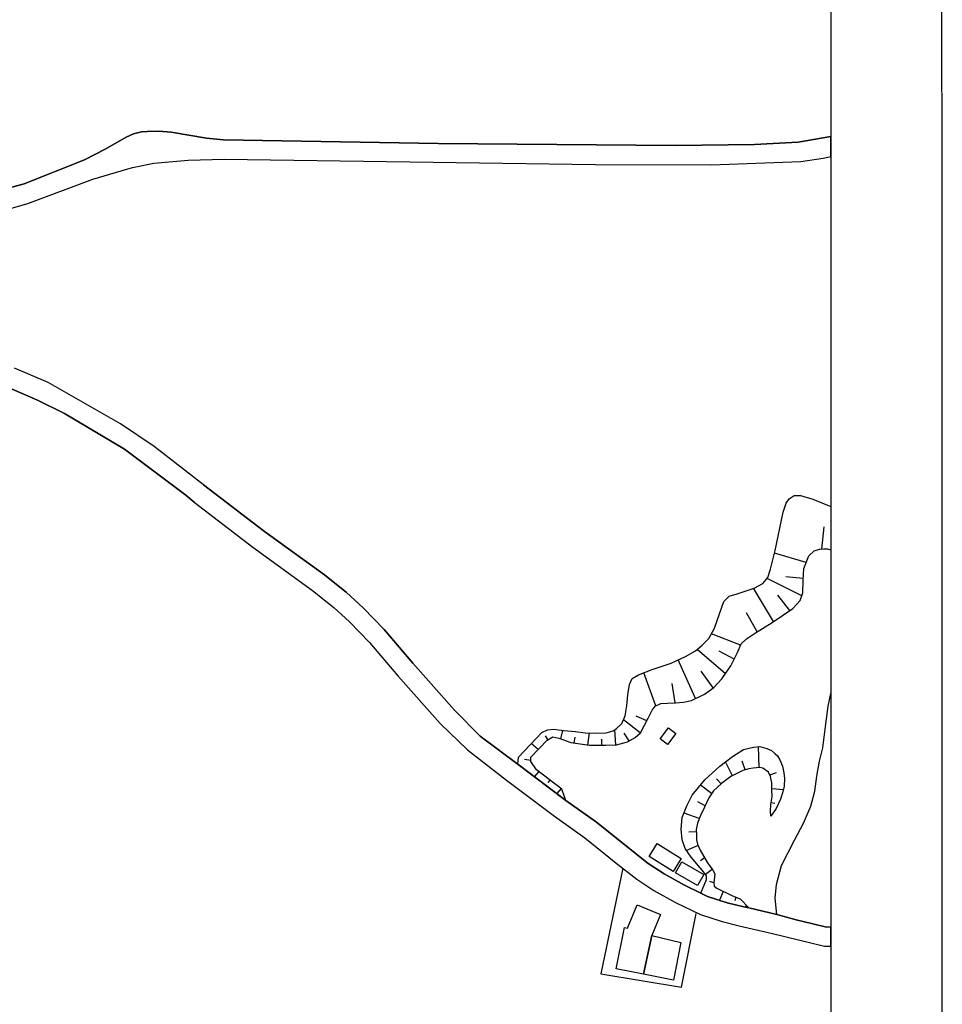
# Model space of a CAD drawing. Extents: x -10 to 410, y -24 to 273.
# Drawn here: x 327 to 410, y 43 to 131 of the extents above; entities that cross this region are included whole.
import ezdxf

# ---------------------------------------------------------------- set-up
doc = ezdxf.new("R2010")
doc.units = 0
for name, color, linetype in [('05_DM_LINE', 7, 'Continuous'), ('06_HOUSE_POLY', 160, 'Continuous'), ('08_ROAD_LINE', 3, 'Continuous'), ('09_ROAD_POLY', 5, 'Continuous'), ('印刷レイアウト', 1, 'Continuous'), ('印刷用フレーム', 1, 'Continuous'), ('背景', 3, 'Continuous')]:
    doc.layers.add(name, color=color, linetype=linetype)

msp = doc.modelspace()

# ---------------------------------------------------------------- linework, layer by layer
at = {"layer": '05_DM_LINE', "color": 253}
for p, q in [((398.838704, 83.642784), (399.053678, 85.630949)), ((397.443441, 82.431833), (394.598481, 83.28725)), ((397.0538, 79.443557), (393.933577, 81.005908)), ((397.178857, 80.986616), (395.624086, 81.142678)), ((394.528201, 77.142923), (392.728483, 80.127064)), ((395.96894, 78.127186), (394.908195, 79.517627)), ((393.044054, 76.221015), (392.103543, 77.908423)), ((391.563352, 75.021777), (388.954036, 76.044971)), ((390.193237, 72.447602), (387.653168, 74.631104)), ((390.978375, 73.748126), (389.638577, 74.470907)), ((387.523633, 70.23275), (385.95887, 73.693693)), ((383.948313, 69.572325), (382.878955, 72.525461)), ((389.108377, 71.178084), (388.028339, 72.685658)), ((385.683607, 69.826229), (385.42867, 71.580127)), ((382.553738, 67.139054), (381.03893, 68.318655)), ((383.148362, 68.236662), (382.204061, 68.646628)), ((375.428592, 66.607476), (375.618072, 67.353684)), ((380.3537, 66.072453), (380.263783, 67.420174)), ((374.268628, 66.533407), (374.044008, 66.873093)), ((376.62404, 66.248153), (376.71878, 66.748381)), ((377.858417, 66.045237), (377.998977, 67.131131)), ((379.103475, 66.0256), (379.098652, 66.58026)), ((381.548804, 66.412484), (381.124023, 67.10357)), ((373.388751, 65.646639), (372.77828, 66.182007)), ((393.213897, 64.025722), (393.153263, 65.908466)), ((372.733493, 64.650662), (372.178833, 64.764006)), ((390.848839, 63.295017), (390.209085, 64.537318)), ((391.983309, 63.818671), (391.6984, 64.603809)), ((373.463854, 63.678111), (373.04872, 63.205444)), ((374.459142, 62.916401), (374.258637, 62.68179)), ((389.829091, 62.58016), (389.388808, 63.021821)), ((394.183691, 63.365297), (394.788995, 63.588194)), ((375.454085, 62.162269), (375.063411, 61.697526)), ((388.95886, 61.693736), (387.963916, 62.447523)), ((394.379028, 62.142632), (395.398432, 62.045136)), ((388.36837, 60.591995), (387.738262, 60.955452)), ((394.298758, 60.896541), (394.623975, 60.837975)), ((387.853673, 59.455458), (386.483558, 59.943628)), ((387.588745, 58.248296), (386.923842, 58.236583)), ((387.748942, 57.017708), (386.704045, 56.588105)), ((388.329096, 55.912177), (387.959093, 55.666197)), ((389.023627, 54.873136), (388.408333, 54.416317)), ((389.158331, 53.685612), (388.808653, 53.783453)), ((389.993077, 52.912188), (389.664071, 52.111548)), ((391.128925, 52.388878), (391.033152, 52.072618)), ((392.093896, 51.638881), (391.978486, 51.50211))]:
    msp.add_line(p, q, dxfattribs=at)
for points in [[(375.883689, 61.080165), (371.558716, 64.322344), (371.633819, 64.966922), (373.709144, 67.166271), (374.233488, 67.400537), (374.798828, 67.48253), (375.669059, 67.34576), (376.75392, 67.252053), (377.618294, 67.146634), (378.498861, 67.107704), (379.498972, 67.150768), (380.113232, 67.322333), (380.428803, 67.525594), (380.903193, 67.990337), (381.188447, 68.681768), (381.348644, 69.556822), (381.454064, 70.560723), (381.579121, 71.478841), (381.829234, 72.037291), (382.403187, 72.345972), (383.638599, 72.822428), (385.329107, 73.392936), (386.618262, 74.006163), (387.508819, 74.506047), (388.118256, 75.021777), (388.72356, 75.603654), (389.20415, 76.537275), (389.664071, 77.841933), (390.063357, 78.931961), (390.539125, 79.416341), (391.249159, 79.611678), (392.773269, 80.142912), (393.553583, 80.552878), (394.003857, 81.092036), (394.233301, 81.82653), (394.658081, 83.525651), (395.383963, 86.94353), (395.648546, 87.771731), (395.9338, 88.162405), (396.358236, 88.447314), (396.943213, 88.447314), (398.033241, 88.115552), (399.647268, 87.473041)], [(375.883689, 61.080165), (375.533322, 62.095779), (373.249224, 63.837964), (372.72867, 64.576248), (372.74314, 64.966922), (374.19318, 66.486553), (374.723725, 66.78731), (375.258748, 66.662253), (376.32914, 66.291216), (377.998977, 66.0256), (379.478646, 66.0256), (380.438449, 66.072453), (381.398598, 66.326356), (382.098641, 66.71703), (382.573375, 67.158347), (382.923741, 67.826351), (383.273419, 68.467139), (383.638599, 69.166149), (383.893536, 69.553033), (384.393419, 69.767662), (385.00389, 69.810726), (385.709101, 69.826229), (386.448074, 69.896853), (387.168788, 70.06084), (388.313593, 70.603787), (389.16901, 71.220803), (389.879045, 71.990438), (390.683474, 73.158325), (391.283266, 74.365487), (391.608483, 75.123408), (392.089073, 75.596075), (392.893503, 76.131098), (394.383851, 77.041292), (396.253849, 78.322523), (396.898427, 79.013954), (397.148541, 79.705385), (397.168867, 80.818495), (397.23329, 81.908523), (397.688387, 83.037481), (398.153475, 83.478798), (398.633721, 83.623147), (399.028185, 83.658287), (399.374072, 83.658287), (399.647268, 83.57526)], [(394.823101, 50.826527), (394.663938, 52.306885), (394.773492, 53.514046), (395.243058, 55.221091), (396.393376, 57.502089), (397.213997, 59.033434), (397.85823, 60.556855), (398.218587, 61.908366), (398.408067, 63.240584), (398.653358, 64.587961), (398.948258, 65.806836), (399.173912, 67.701294), (399.408179, 69.525472), (399.647268, 70.681302)], [(392.29888, 51.428041), (391.843783, 51.53725), (390.363425, 51.892784), (388.598503, 52.451234), (387.978385, 52.752336), (388.50893, 53.990503), (388.48826, 54.306763), (388.24917, 54.630946), (387.118145, 55.982802), (386.573131, 56.775518), (386.313371, 57.553076), (386.238268, 58.486697), (386.323362, 59.533317), (386.738151, 60.591995), (387.228388, 61.556966), (388.353556, 62.916401), (389.693354, 64.158358), (390.848839, 65.013775), (391.818289, 65.662486), (392.709191, 65.873326), (393.27832, 65.912256), (393.928754, 65.740346), (394.323218, 65.560856), (394.643612, 65.302818), (394.878912, 65.076476), (395.079072, 64.717152), (395.308515, 64.162492), (395.448386, 63.556844), (395.503852, 63.037324), (395.468712, 62.342103), (395.353646, 61.853589), (395.129026, 61.178006), (394.749032, 60.338091), (394.268441, 59.65045)], [(394.268441, 59.65045), (394.258794, 60.111404), (394.273264, 60.717052), (394.383851, 61.42812), (394.379028, 62.072352), (394.363181, 62.650439), (394.243292, 63.23645), (394.078961, 63.607487), (393.563574, 63.967155), (393.289, 64.037435), (392.678874, 63.978868), (392.294057, 63.900665), (391.763856, 63.755971), (390.683474, 63.213024), (389.838737, 62.588083), (389.124224, 61.935927), (388.703923, 61.310642), (388.313593, 60.471072), (387.948069, 59.713151), (387.698299, 59.02172), (387.583922, 58.46706), (387.593913, 57.970966), (387.608382, 57.533439), (387.693476, 57.142765), (387.91913, 56.615321), (388.584033, 55.486708), (389.06359, 54.818704), (389.24308, 54.49831), (389.158331, 53.666319), (389.188303, 53.373142), (389.413957, 53.185729), (390.843671, 52.502222), (391.518566, 52.228681), (392.29888, 51.428041)], [(380.983464, 54.998193), (379.003912, 45.517635), (386.268585, 44.322531), (387.573242, 50.920234)]]:
    msp.add_lwpolyline(points, dxfattribs=at)
at = {"layer": '06_HOUSE_POLY', "color": 255}
for points in [[(385.012847, 66.09209), (384.332096, 66.61161), (385.077271, 67.592084), (385.762845, 67.072564), (385.012847, 66.09209)], [(385.522377, 54.697437), (383.342665, 56.041368), (384.06269, 57.209256), (386.242057, 55.869458), (385.522377, 54.697437)], [(387.682796, 53.427919), (385.717714, 54.576514), (386.296834, 55.568701), (388.262606, 54.416317), (387.682796, 53.427919)], [(382.852428, 45.482495), (380.407099, 45.963086), (381.137804, 49.666219), (381.412033, 49.611442), (382.272618, 51.693658), (384.376883, 50.826527), (383.597602, 48.943438), (382.852428, 45.482495)], [(382.852428, 45.482495), (383.597602, 48.943438), (386.197271, 48.306784), (385.537191, 44.951261), (382.852428, 45.482495)]]:
    msp.add_lwpolyline(points, close=True, dxfattribs=at)
at = {"layer": '08_ROAD_LINE', "color": 253}
for points in [[(324.068419, 115.556771), (327.253754, 116.431825), (332.688392, 118.603613), (334.608344, 119.580298), (336.428733, 120.631052), (337.068487, 120.912172), (337.783344, 121.092006), (338.318368, 121.138859), (339.343628, 121.150572), (340.463973, 121.068579), (343.633805, 120.537345), (345.16894, 120.396785), (364.428746, 120.041252), (385.733561, 119.861418), (392.808754, 119.963048), (396.71377, 120.181812), (399.647268, 120.671704)], [(324.758816, 113.85386), (327.593785, 114.670003), (333.43839, 116.857639), (337.004064, 117.89289), (338.893698, 118.291143), (341.98326, 118.568473), (345.208903, 118.646677), (378.539168, 118.158507), (388.928543, 118.127157), (396.963883, 118.44755), (398.963761, 118.732804), (399.647268, 118.877498)], [(343.368188, 89.412286), (338.948131, 92.865305), (335.914035, 94.892744), (329.414174, 98.60759), (326.388691, 99.888821)], [(342.523451, 87.861648), (341.778277, 88.478665), (336.263713, 92.611401), (330.873861, 95.802938), (328.454026, 97.021813), (324.783276, 98.595877)], [(343.368188, 89.412286), (348.848646, 85.228562), (354.20887, 81.318723), (356.193245, 79.748104), (357.69324, 78.3773), (359.563582, 76.431855), (362.138791, 73.408439), (365.888778, 69.166149), (368.193202, 66.845877), (371.588688, 64.295128), (375.883689, 61.080165), (378.629085, 59.111637), (381.348644, 56.935715), (383.268595, 55.427797), (384.693487, 54.490386), (386.528345, 53.455135), (387.978385, 52.752336), (388.598503, 52.451234), (390.363425, 51.892784), (391.843783, 51.53725), (392.29888, 51.428041), (394.823101, 50.826527), (396.548749, 50.35765), (398.048744, 49.998326), (399.263829, 49.697569), (399.647268, 49.717896)], [(342.523451, 87.861648), (347.803749, 83.822618), (353.14847, 79.920014), (355.058431, 78.41244), (356.473676, 77.123286), (358.268571, 75.256044), (360.813463, 72.263978), (364.598589, 67.982758), (367.043918, 65.607709), (370.548958, 62.89263), (374.848782, 59.666298), (377.56834, 57.717063), (379.289166, 56.342125), (379.544103, 56.142654), (380.258615, 55.568701), (382.24299, 54.002216), (383.783293, 52.998315), (385.713924, 51.908287), (387.948069, 50.822393), (389.893514, 50.201242), (391.433472, 49.830206), (394.418991, 49.127062), (399.079172, 48.002238), (399.647268, 47.979156)]]:
    msp.add_lwpolyline(points, dxfattribs=at)
at = {"layer": '09_ROAD_POLY', "color": 7}
for points in [[(324.758816, 113.85386), (327.593785, 114.670003), (333.43839, 116.857639), (337.004064, 117.89289), (338.893698, 118.291143), (341.98326, 118.568473), (345.208903, 118.646677), (378.539168, 118.158507), (388.928543, 118.127157), (396.963883, 118.44755), (398.963761, 118.732804), (399.647268, 118.877498), (399.647268, 120.671704), (396.71377, 120.181812), (392.808754, 119.963048), (385.733561, 119.861418), (364.428746, 120.041252), (345.16894, 120.396785), (343.633805, 120.537345), (340.463973, 121.068579), (339.343628, 121.150572), (338.318368, 121.138859), (337.783344, 121.092006), (337.068487, 120.912172), (336.428733, 120.631052), (334.608344, 119.580298), (332.688392, 118.603613), (327.253754, 116.431825), (324.068419, 115.556771)], [(324.783276, 98.595877), (328.454026, 97.021813), (330.873861, 95.802938), (336.263713, 92.611401), (341.778277, 88.478665), (342.523451, 87.861648), (347.803749, 83.822618), (353.14847, 79.920014), (355.058431, 78.41244), (356.473676, 77.123286), (358.268571, 75.256044), (360.813463, 72.263978), (364.598589, 67.982758), (367.043918, 65.607709), (370.548958, 62.89263), (374.848782, 59.666298), (377.56834, 57.717063), (379.289166, 56.342125), (379.544103, 56.142654), (380.258615, 55.568701), (382.24299, 54.002216), (383.783293, 52.998315), (385.713924, 51.908287), (387.948069, 50.822393), (389.893514, 50.201242), (391.433472, 49.830206), (394.418991, 49.127062), (399.079172, 48.002238), (399.647268, 47.979156), (399.647268, 49.717896), (399.263829, 49.697569), (398.048744, 49.998326), (396.548749, 50.35765), (394.823101, 50.826527), (392.29888, 51.428041), (391.843783, 51.53725), (390.363425, 51.892784), (388.598503, 52.451234), (387.978385, 52.752336), (386.528345, 53.455135), (384.693487, 54.490386), (383.268595, 55.427797), (381.348644, 56.935715), (378.629085, 59.111637), (375.883689, 61.080165), (371.588688, 64.295128), (368.193202, 66.845877), (365.888778, 69.166149), (362.138791, 73.408439), (359.563582, 76.431855), (357.69324, 78.3773), (356.193245, 79.748104), (354.20887, 81.318723), (348.848646, 85.228562), (343.368188, 89.412286), (338.948131, 92.865305), (335.914035, 94.892744), (329.414174, 98.60759), (326.388691, 99.888821)]]:
    msp.add_lwpolyline(points, dxfattribs=at)
at = {"layer": '印刷レイアウト', "color": 7}
for points in [[(-10.309448, -23.852808), (409.661817, -23.852808), (409.632878, 273.147152), (-10.338387, 273.147152)], [(399.647269, -0.352433), (-0.353122, -0.352433), (-0.353122, 249.647122), (399.647269, 249.647122)]]:
    msp.add_lwpolyline(points, close=True, dxfattribs=at)
at = {"layer": '印刷用フレーム', "color": 7}
msp.add_lwpolyline([(399.647268, -0.352778), (-0.352778, -0.352778), (-0.352778, 249.647122), (399.647268, 249.647122)], close=True, dxfattribs=at)
msp.add_lwpolyline([(399.647268, -0.352778), (-0.352778, -0.352778), (-0.352778, 249.647122), (399.647268, 249.647122)], close=True, dxfattribs=at)
at = {"layer": '背景', "color": 7}
msp.add_lwpolyline([(399.647268, -0.352778), (-0.352778, -0.352778), (-0.352778, 249.647122), (399.647268, 249.647122)], close=True, dxfattribs=at)

doc.saveas('drawing.dxf')
